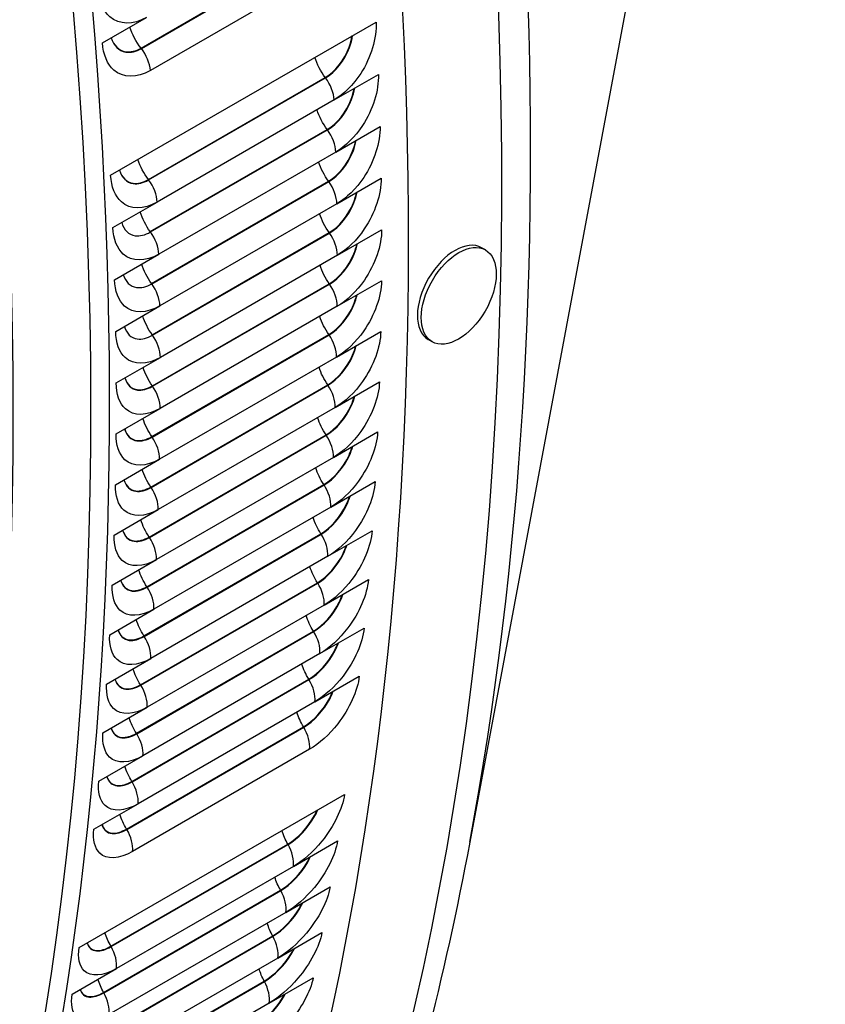
# Model space of a CAD drawing. Units: inches. Extents: x -11 to 98, y -8 to 46.
# Drawn here: x 69 to 71, y 29 to 31 of the extents above; entities that cross this region are included whole.
import ezdxf

# ---------------------------------------------------------------- set-up
doc = ezdxf.new("R2010")
doc.units = ezdxf.units.IN
doc.header["$MEASUREMENT"] = 0
doc.layers.add('PV', color=250, linetype='Continuous')

msp = doc.modelspace()

# ---------------------------------------------------------------- linework, layer by layer
at = {"layer": 'PV'}
for p, q in [((70.5388, 32.379), (70.0052, 29.5273)), ((69.2663, 31.3128), (69.6641, 31.5424)), ((69.267, 31.312), (69.6647, 31.5416)), ((69.685, 31.492), (69.2873, 31.2623)), ((69.1794, 31.3244), (69.2788, 31.3818)), ((69.198, 31.0269), (69.7946, 31.3714)), ((69.2828, 31.0171), (69.6805, 31.2468)), ((69.2834, 31.0163), (69.6811, 31.246)), ((69.7003, 31.1962), (69.7997, 31.2536)), ((69.7003, 31.1962), (69.3026, 30.9665)), ((69.287, 30.9001), (69.6848, 31.1297)), ((69.2876, 30.8993), (69.6854, 31.1289)), ((69.7041, 31.0791), (69.8035, 31.1365)), ((69.7041, 31.0791), (69.3063, 30.8494)), ((69.7065, 30.9627), (69.806, 31.0201)), ((69.2899, 30.7837), (69.6877, 31.0134)), ((69.2905, 30.7829), (69.6883, 31.0125)), ((69.2031, 30.9091), (69.3026, 30.9665)), ((69.7065, 30.9627), (69.3088, 30.7331)), ((69.7076, 30.8471), (69.8071, 30.9045)), ((69.2915, 30.6681), (69.6892, 30.8978)), ((69.2921, 30.6673), (69.6898, 30.8969)), ((70.0404, 30.8589), (70.0319, 30.8638)), ((69.2069, 30.792), (69.3063, 30.8494)), ((69.7076, 30.8471), (69.3099, 30.6174)), ((69.2917, 30.5533), (69.6895, 30.7829)), ((69.2923, 30.5524), (69.6901, 30.7821)), ((69.7074, 30.7322), (69.8068, 30.7896)), ((69.2093, 30.6757), (69.3088, 30.7331)), ((69.7074, 30.7322), (69.3096, 30.5026)), ((69.2906, 30.4392), (69.6884, 30.6688)), ((69.2912, 30.4383), (69.6889, 30.668)), ((69.7058, 30.6181), (69.8052, 30.6755)), ((69.9205, 30.6527), (69.912, 30.6576)), ((69.2104, 30.56), (69.3099, 30.6174)), ((69.7058, 30.6181), (69.3081, 30.3885)), ((69.2882, 30.3259), (69.6859, 30.5556)), ((69.2888, 30.3251), (69.6865, 30.5547)), ((69.7029, 30.5049), (69.8023, 30.5623)), ((69.2102, 30.4452), (69.3096, 30.5026)), ((69.7029, 30.5049), (69.3051, 30.2752)), ((69.2844, 30.2135), (69.6821, 30.4431)), ((69.285, 30.2126), (69.6827, 30.4422)), ((69.6986, 30.3924), (69.7981, 30.4498)), ((69.2086, 30.3311), (69.3081, 30.3885)), ((69.6986, 30.3924), (69.3009, 30.1628)), ((69.2793, 30.1018), (69.677, 30.3315)), ((69.2799, 30.101), (69.6776, 30.3306)), ((69.6931, 30.2808), (69.7925, 30.3382)), ((69.2057, 30.2178), (69.3051, 30.2752)), ((69.6931, 30.2808), (69.2953, 30.0512)), ((69.2728, 29.9911), (69.6706, 30.2207)), ((69.2734, 29.9902), (69.6712, 30.2198)), ((69.6861, 30.1701), (69.7856, 30.2275)), ((69.2015, 30.1054), (69.3009, 30.1628)), ((69.6861, 30.1701), (69.2884, 29.9405)), ((69.2651, 29.8812), (69.6628, 30.1108)), ((69.2656, 29.8803), (69.6634, 30.1099)), ((69.6779, 30.0603), (69.7773, 30.1177)), ((69.1959, 29.9938), (69.2953, 30.0512)), ((69.6779, 30.0603), (69.2801, 29.8306)), ((69.256, 29.7722), (69.6537, 30.0018)), ((69.2565, 29.7713), (69.6543, 30.001)), ((69.6683, 29.9513), (69.7677, 30.0087)), ((69.1889, 29.883), (69.2884, 29.9405)), ((69.6683, 29.9513), (69.2705, 29.7217)), ((69.2455, 29.6641), (69.6433, 29.8938)), ((69.2461, 29.6633), (69.6438, 29.8929)), ((69.6573, 29.8433), (69.7568, 29.9007)), ((69.6573, 29.8433), (69.2596, 29.6137)), ((69.1807, 29.7732), (69.2801, 29.8306)), ((69.2338, 29.557), (69.6315, 29.7867)), ((69.2343, 29.5561), (69.6321, 29.7858)), ((69.6451, 29.7363), (69.2473, 29.5066)), ((69.1711, 29.6643), (69.2705, 29.7217)), ((69.127, 29.2905), (69.7237, 29.6349)), ((69.1602, 29.5563), (69.2596, 29.6137)), ((69.1986, 29.2934), (69.5963, 29.5231)), ((69.1991, 29.2925), (69.5968, 29.5222)), ((69.6087, 29.4729), (69.7081, 29.5303)), ((69.6087, 29.4729), (69.2109, 29.2433)), ((69.5918, 29.3693), (69.6912, 29.4267)), ((69.1822, 29.1898), (69.5799, 29.4194)), ((69.1827, 29.1888), (69.5805, 29.4185)), ((69.5918, 29.3693), (69.194, 29.1397)), ((69.1645, 29.0871), (69.5622, 29.3167)), ((69.165, 29.0862), (69.5627, 29.3158)), ((69.5736, 29.2668), (69.673, 29.3242)), ((69.5736, 29.2668), (69.1758, 29.0371)), ((69.1115, 29.1859), (69.2109, 29.2433)), ((69.554, 29.1653), (69.6535, 29.2227)), ((69.1455, 28.9855), (69.5432, 29.2151)), ((69.146, 28.9846), (69.5437, 29.2142)), ((69.554, 29.1653), (69.1563, 28.9356))]:
    msp.add_line(p, q, dxfattribs=at)
for centre, major_axis, ratio, start_param, end_param in [((62.6528, 35.2916), (-5.25, 9.0933), 0.57735, 3.141593, 6.268268), ((62.4429, 35.1704), (-5.25, 9.0933), 0.57735, 3.076028, 6.348667), ((62.7514, 35.3485), (-5.2258, 9.0513), 0.57735, 3.734412, 5.690366), ((61.7867, 34.7915), (5.2388, -9.0738), 0.57735, 0, 2.352595), ((61.7568, 34.7742), (5.23, -9.0587), 0.57735, 5.799549, 8.63578), ((61.6692, 34.7237), (5.1684, -8.952), 0.57735, 5.815843, 8.63578), ((69.9719, 30.7607), (-0.0599, -0.1031), 0.575268, 3.141593, 6.283185)]:
    msp.add_ellipse(centre, major_axis=major_axis, ratio=ratio, start_param=start_param, end_param=end_param, dxfattribs=at)
msp.add_ellipse((69.9804, 30.7558), major_axis=(-0.0599, -0.1031), ratio=0.575268, dxfattribs=at)
for points, knots in [([(69.2788, 31.3818), (69.2485, 31.3643), (69.2172, 31.3648), (69.1964, 31.383), (69.1814, 31.3962), (69.1719, 31.4181), (69.1696, 31.4445)], [-3.141593, -3.141593, -3.141593, -3.141593, -2.227479, -2.227479, -2.227479, -1.570796, -1.570796, -1.570796, -1.570796]), ([(69.7946, 31.3714), (69.7964, 31.3354), (69.7832, 31.2914), (69.7601, 31.2557), (69.7434, 31.23), (69.7221, 31.2088), (69.7003, 31.1962)], [-3.141593, -3.141593, -3.141593, -3.141593, -2.227479, -2.227479, -2.227479, -1.570796, -1.570796, -1.570796, -1.570796]), ([(69.2873, 31.2623), (69.257, 31.2448), (69.2259, 31.2452), (69.2054, 31.2633), (69.1906, 31.2764), (69.1814, 31.2982), (69.1794, 31.3244)], [-3.141593, -3.141593, -3.141593, -3.141593, -2.227479, -2.227479, -2.227479, -1.570796, -1.570796, -1.570796, -1.570796]), ([(69.1993, 31.336), (69.2048, 31.3183), (69.2166, 31.3063), (69.2319, 31.3039), (69.2427, 31.3022), (69.255, 31.305), (69.267, 31.312)], [1.797509, 1.797509, 1.797509, 1.797509, 2.587499, 2.587499, 2.587499, 3.141593, 3.141593, 3.141593, 3.141593]), ([(69.1993, 31.336), (69.2049, 31.3187), (69.2165, 31.307), (69.2316, 31.3047), (69.2423, 31.3031), (69.2544, 31.3059), (69.2663, 31.3128)], [1.807048, 1.807048, 1.807048, 1.807048, 2.589216, 2.589216, 2.589216, 3.141593, 3.141593, 3.141593, 3.141593]), ([(69.6805, 31.2468), (69.7025, 31.2595), (69.7234, 31.2861), (69.734, 31.3149), (69.737, 31.3233), (69.7393, 31.3319), (69.7405, 31.3402)], [1.570796, 1.570796, 1.570796, 1.570796, 2.589216, 2.589216, 2.589216, 2.888336, 2.888336, 2.888336, 2.888336]), ([(69.6811, 31.246), (69.7032, 31.2587), (69.7243, 31.2855), (69.7349, 31.3143), (69.7381, 31.3232), (69.7404, 31.3322), (69.7417, 31.3408)], [1.570796, 1.570796, 1.570796, 1.570796, 2.587499, 2.587499, 2.587499, 2.898589, 2.898589, 2.898589, 2.898589]), ([(69.7997, 31.2536), (69.8011, 31.2178), (69.7875, 31.174), (69.7641, 31.1384), (69.7473, 31.1129), (69.7258, 31.0917), (69.7041, 31.0791)], [-3.141593, -3.141593, -3.141593, -3.141593, -2.227479, -2.227479, -2.227479, -1.570796, -1.570796, -1.570796, -1.570796]), ([(69.6848, 31.1297), (69.7067, 31.1424), (69.7278, 31.169), (69.7386, 31.1976), (69.7417, 31.2058), (69.744, 31.2141), (69.7453, 31.2222)], [1.570796, 1.570796, 1.570796, 1.570796, 2.589216, 2.589216, 2.589216, 2.881223, 2.881223, 2.881223, 2.881223]), ([(69.6854, 31.1289), (69.7074, 31.1416), (69.7287, 31.1683), (69.7395, 31.1971), (69.7428, 31.2057), (69.7451, 31.2144), (69.7465, 31.2229)], [1.570796, 1.570796, 1.570796, 1.570796, 2.587499, 2.587499, 2.587499, 2.891778, 2.891778, 2.891778, 2.891778]), ([(69.8035, 31.1365), (69.8045, 31.1009), (69.7904, 31.0574), (69.7668, 31.0219), (69.7499, 30.9964), (69.7283, 30.9753), (69.7065, 30.9627)], [-3.141593, -3.141593, -3.141593, -3.141593, -2.227479, -2.227479, -2.227479, -1.570796, -1.570796, -1.570796, -1.570796]), ([(69.6877, 31.0134), (69.7096, 31.026), (69.7309, 31.0525), (69.7419, 31.081), (69.745, 31.089), (69.7473, 31.097), (69.7488, 31.1049)], [1.570796, 1.570796, 1.570796, 1.570796, 2.589216, 2.589216, 2.589216, 2.873919, 2.873919, 2.873919, 2.873919]), ([(69.6883, 31.0125), (69.7103, 31.0253), (69.7317, 31.0519), (69.7428, 31.0805), (69.7461, 31.0888), (69.7485, 31.0973), (69.7499, 31.1056)], [1.570796, 1.570796, 1.570796, 1.570796, 2.587499, 2.587499, 2.587499, 2.884783, 2.884783, 2.884783, 2.884783]), ([(69.2177, 31.0384), (69.2228, 31.0216), (69.234, 31.0102), (69.2487, 31.0081), (69.2592, 31.0065), (69.2714, 31.0094), (69.2834, 31.0163)], [1.8138, 1.8138, 1.8138, 1.8138, 2.587499, 2.587499, 2.587499, 3.141593, 3.141593, 3.141593, 3.141593]), ([(69.2177, 31.0384), (69.2229, 31.022), (69.2339, 31.011), (69.2484, 31.0089), (69.2588, 31.0074), (69.2709, 31.0103), (69.2828, 31.0171)], [1.824053, 1.824053, 1.824053, 1.824053, 2.589216, 2.589216, 2.589216, 3.141593, 3.141593, 3.141593, 3.141593]), ([(69.3026, 30.9665), (69.2723, 30.9491), (69.2417, 30.9492), (69.222, 30.9669), (69.2078, 30.9796), (69.1993, 31.0011), (69.198, 31.0269)], [-3.141593, -3.141593, -3.141593, -3.141593, -2.227479, -2.227479, -2.227479, -1.570796, -1.570796, -1.570796, -1.570796]), ([(69.806, 31.0201), (69.8065, 30.9848), (69.7921, 30.9414), (69.7682, 30.9061), (69.7511, 30.8807), (69.7294, 30.8596), (69.7076, 30.8471)], [-3.141593, -3.141593, -3.141593, -3.141593, -2.227479, -2.227479, -2.227479, -1.570796, -1.570796, -1.570796, -1.570796]), ([(69.6892, 30.8978), (69.7112, 30.9104), (69.7326, 30.9368), (69.7439, 30.9652), (69.747, 30.9729), (69.7493, 30.9807), (69.7508, 30.9883)], [1.570796, 1.570796, 1.570796, 1.570796, 2.589216, 2.589216, 2.589216, 2.866411, 2.866411, 2.866411, 2.866411]), ([(69.6898, 30.8969), (69.7119, 30.9096), (69.7335, 30.9362), (69.7448, 30.9646), (69.7481, 30.9728), (69.7505, 30.981), (69.752, 30.989)], [1.570796, 1.570796, 1.570796, 1.570796, 2.587499, 2.587499, 2.587499, 2.877596, 2.877596, 2.877596, 2.877596]), ([(69.3063, 30.8494), (69.276, 30.832), (69.2456, 30.8319), (69.2263, 30.8495), (69.2123, 30.8621), (69.2041, 30.8834), (69.2031, 30.9091)], [-3.141593, -3.141593, -3.141593, -3.141593, -2.227479, -2.227479, -2.227479, -1.570796, -1.570796, -1.570796, -1.570796]), ([(69.2228, 30.9205), (69.2277, 30.9041), (69.2386, 30.893), (69.253, 30.8909), (69.2635, 30.8894), (69.2756, 30.8923), (69.2876, 30.8993)], [1.820611, 1.820611, 1.820611, 1.820611, 2.587499, 2.587499, 2.587499, 3.141593, 3.141593, 3.141593, 3.141593]), ([(69.8071, 30.9045), (69.8072, 30.8694), (69.7924, 30.8263), (69.7683, 30.7911), (69.7509, 30.7658), (69.7292, 30.7448), (69.7074, 30.7322)], [-3.141593, -3.141593, -3.141593, -3.141593, -2.227479, -2.227479, -2.227479, -1.570796, -1.570796, -1.570796, -1.570796]), ([(69.6895, 30.7829), (69.7114, 30.7956), (69.733, 30.8219), (69.7445, 30.8501), (69.7476, 30.8575), (69.75, 30.8651), (69.7516, 30.8724)], [1.570796, 1.570796, 1.570796, 1.570796, 2.589216, 2.589216, 2.589216, 2.858688, 2.858688, 2.858688, 2.858688]), ([(69.6901, 30.7821), (69.7121, 30.7948), (69.7339, 30.8212), (69.7455, 30.8495), (69.7487, 30.8574), (69.7512, 30.8654), (69.7528, 30.8732)], [1.570796, 1.570796, 1.570796, 1.570796, 2.587499, 2.587499, 2.587499, 2.870203, 2.870203, 2.870203, 2.870203]), ([(69.2264, 30.8034), (69.2312, 30.7873), (69.2418, 30.7765), (69.2561, 30.7745), (69.2664, 30.773), (69.2785, 30.776), (69.2905, 30.7829)], [1.827606, 1.827606, 1.827606, 1.827606, 2.587499, 2.587499, 2.587499, 3.141593, 3.141593, 3.141593, 3.141593]), ([(69.3088, 30.7331), (69.2785, 30.7156), (69.2483, 30.7155), (69.2292, 30.7328), (69.2155, 30.7453), (69.2076, 30.7665), (69.2069, 30.792)], [-3.141593, -3.141593, -3.141593, -3.141593, -2.227479, -2.227479, -2.227479, -1.570796, -1.570796, -1.570796, -1.570796]), ([(69.8068, 30.7896), (69.8065, 30.7547), (69.7913, 30.7119), (69.767, 30.6768), (69.7495, 30.6517), (69.7276, 30.6307), (69.7058, 30.6181)], [-3.141593, -3.141593, -3.141593, -3.141593, -2.227479, -2.227479, -2.227479, -1.570796, -1.570796, -1.570796, -1.570796]), ([(69.6884, 30.6688), (69.7103, 30.6815), (69.7321, 30.7077), (69.7439, 30.7358), (69.7469, 30.743), (69.7493, 30.7502), (69.7509, 30.7574)], [1.570796, 1.570796, 1.570796, 1.570796, 2.589216, 2.589216, 2.589216, 2.850736, 2.850736, 2.850736, 2.850736]), ([(69.6889, 30.668), (69.711, 30.6807), (69.7329, 30.707), (69.7448, 30.7352), (69.748, 30.7428), (69.7505, 30.7505), (69.7522, 30.7581)], [1.570796, 1.570796, 1.570796, 1.570796, 2.587499, 2.587499, 2.587499, 2.862593, 2.862593, 2.862593, 2.862593]), ([(69.2288, 30.6869), (69.2334, 30.6712), (69.2438, 30.6607), (69.2578, 30.6588), (69.268, 30.6574), (69.2801, 30.6603), (69.2921, 30.6673)], [1.834793, 1.834793, 1.834793, 1.834793, 2.587499, 2.587499, 2.587499, 3.141593, 3.141593, 3.141593, 3.141593]), ([(69.3099, 30.6174), (69.2796, 30.5999), (69.2496, 30.5997), (69.2308, 30.6169), (69.2174, 30.6293), (69.2097, 30.6503), (69.2093, 30.6757)], [-3.141593, -3.141593, -3.141593, -3.141593, -2.227479, -2.227479, -2.227479, -1.570796, -1.570796, -1.570796, -1.570796]), ([(69.8052, 30.6755), (69.8046, 30.6409), (69.7889, 30.5983), (69.7643, 30.5634), (69.7466, 30.5383), (69.7247, 30.5174), (69.7029, 30.5049)], [-3.141593, -3.141593, -3.141593, -3.141593, -2.227479, -2.227479, -2.227479, -1.570796, -1.570796, -1.570796, -1.570796]), ([(69.6859, 30.5556), (69.7079, 30.5682), (69.7298, 30.5943), (69.7418, 30.6222), (69.7448, 30.6292), (69.7472, 30.6362), (69.7489, 30.643)], [1.570796, 1.570796, 1.570796, 1.570796, 2.589216, 2.589216, 2.589216, 2.842543, 2.842543, 2.842543, 2.842543]), ([(69.6865, 30.5547), (69.7086, 30.5674), (69.7306, 30.5936), (69.7427, 30.6217), (69.7459, 30.629), (69.7484, 30.6365), (69.7502, 30.6438)], [1.570796, 1.570796, 1.570796, 1.570796, 2.587499, 2.587499, 2.587499, 2.854753, 2.854753, 2.854753, 2.854753]), ([(69.3096, 30.5026), (69.2793, 30.4851), (69.2495, 30.4847), (69.2311, 30.5017), (69.2179, 30.514), (69.2105, 30.5348), (69.2104, 30.56)], [-3.141593, -3.141593, -3.141593, -3.141593, -2.227479, -2.227479, -2.227479, -1.570796, -1.570796, -1.570796, -1.570796]), ([(69.2298, 30.5713), (69.2343, 30.5559), (69.2444, 30.5457), (69.2581, 30.5439), (69.2683, 30.5425), (69.2803, 30.5455), (69.2923, 30.5524)], [1.842186, 1.842186, 1.842186, 1.842186, 2.587499, 2.587499, 2.587499, 3.141593, 3.141593, 3.141593, 3.141593]), ([(69.2298, 30.5713), (69.2344, 30.5564), (69.2444, 30.5465), (69.2578, 30.5448), (69.2679, 30.5434), (69.2798, 30.5464), (69.2917, 30.5533)], [1.853701, 1.853701, 1.853701, 1.853701, 2.589216, 2.589216, 2.589216, 3.141593, 3.141593, 3.141593, 3.141593]), ([(69.8023, 30.5623), (69.8012, 30.5279), (69.7852, 30.4855), (69.7603, 30.4508), (69.7425, 30.4258), (69.7204, 30.405), (69.6986, 30.3924)], [-3.141593, -3.141593, -3.141593, -3.141593, -2.227479, -2.227479, -2.227479, -1.570796, -1.570796, -1.570796, -1.570796]), ([(69.6821, 30.4431), (69.7041, 30.4558), (69.7262, 30.4818), (69.7385, 30.5095), (69.7414, 30.5162), (69.7438, 30.5229), (69.7456, 30.5295)], [1.570796, 1.570796, 1.570796, 1.570796, 2.589216, 2.589216, 2.589216, 2.834092, 2.834092, 2.834092, 2.834092]), ([(69.6827, 30.4422), (69.7048, 30.455), (69.727, 30.4811), (69.7394, 30.5089), (69.7425, 30.5161), (69.745, 30.5232), (69.7469, 30.5303)], [1.570796, 1.570796, 1.570796, 1.570796, 2.587499, 2.587499, 2.587499, 2.846669, 2.846669, 2.846669, 2.846669]), ([(69.3081, 30.3885), (69.2778, 30.371), (69.2482, 30.3705), (69.2301, 30.3874), (69.2171, 30.3995), (69.21, 30.4201), (69.2102, 30.4452)], [-3.141593, -3.141593, -3.141593, -3.141593, -2.227479, -2.227479, -2.227479, -1.570796, -1.570796, -1.570796, -1.570796]), ([(69.2294, 30.4563), (69.2338, 30.4414), (69.2437, 30.4315), (69.2571, 30.4297), (69.2672, 30.4284), (69.2792, 30.4314), (69.2912, 30.4383)], [1.849796, 1.849796, 1.849796, 1.849796, 2.587499, 2.587499, 2.587499, 3.141593, 3.141593, 3.141593, 3.141593]), ([(69.2295, 30.4564), (69.2339, 30.4419), (69.2437, 30.4323), (69.2569, 30.4306), (69.2669, 30.4293), (69.2787, 30.4323), (69.2906, 30.4392)], [1.861653, 1.861653, 1.861653, 1.861653, 2.589216, 2.589216, 2.589216, 3.141593, 3.141593, 3.141593, 3.141593]), ([(69.7981, 30.4498), (69.7966, 30.4157), (69.7801, 30.3736), (69.755, 30.339), (69.737, 30.3142), (69.7148, 30.2934), (69.6931, 30.2808)], [-3.141593, -3.141593, -3.141593, -3.141593, -2.227479, -2.227479, -2.227479, -1.570796, -1.570796, -1.570796, -1.570796]), ([(69.677, 30.3315), (69.699, 30.3441), (69.7213, 30.37), (69.7338, 30.3976), (69.7367, 30.404), (69.7391, 30.4105), (69.7409, 30.4168)], [1.570796, 1.570796, 1.570796, 1.570796, 2.589216, 2.589216, 2.589216, 2.825367, 2.825367, 2.825367, 2.825367]), ([(69.6776, 30.3306), (69.6997, 30.3433), (69.7221, 30.3693), (69.7347, 30.3971), (69.7378, 30.4039), (69.7403, 30.4108), (69.7422, 30.4176)], [1.570796, 1.570796, 1.570796, 1.570796, 2.587499, 2.587499, 2.587499, 2.838325, 2.838325, 2.838325, 2.838325]), ([(69.3051, 30.2752), (69.2748, 30.2577), (69.2454, 30.2571), (69.2277, 30.2738), (69.2149, 30.2857), (69.2081, 30.3062), (69.2086, 30.3311)], [-3.141593, -3.141593, -3.141593, -3.141593, -2.227479, -2.227479, -2.227479, -1.570796, -1.570796, -1.570796, -1.570796]), ([(69.2278, 30.3422), (69.232, 30.3276), (69.2416, 30.318), (69.2548, 30.3163), (69.2649, 30.3151), (69.2767, 30.3181), (69.2888, 30.3251)], [1.857636, 1.857636, 1.857636, 1.857636, 2.587499, 2.587499, 2.587499, 3.141593, 3.141593, 3.141593, 3.141593]), ([(69.2278, 30.3422), (69.2321, 30.3281), (69.2416, 30.3189), (69.2546, 30.3172), (69.2645, 30.316), (69.2763, 30.319), (69.2882, 30.3259)], [1.869846, 1.869846, 1.869846, 1.869846, 2.589216, 2.589216, 2.589216, 3.141593, 3.141593, 3.141593, 3.141593]), ([(69.7925, 30.3382), (69.7906, 30.3044), (69.7737, 30.2625), (69.7484, 30.2281), (69.7302, 30.2034), (69.7079, 30.1827), (69.6861, 30.1701)], [-3.141593, -3.141593, -3.141593, -3.141593, -2.227479, -2.227479, -2.227479, -1.570796, -1.570796, -1.570796, -1.570796]), ([(69.6706, 30.2207), (69.6925, 30.2334), (69.715, 30.2592), (69.7277, 30.2866), (69.7306, 30.2927), (69.733, 30.2989), (69.7348, 30.3049)], [1.570796, 1.570796, 1.570796, 1.570796, 2.589216, 2.589216, 2.589216, 2.816351, 2.816351, 2.816351, 2.816351]), ([(69.6712, 30.2198), (69.6932, 30.2326), (69.7158, 30.2585), (69.7286, 30.286), (69.7317, 30.2926), (69.7342, 30.2992), (69.7362, 30.3057)], [1.570796, 1.570796, 1.570796, 1.570796, 2.587499, 2.587499, 2.587499, 2.829705, 2.829705, 2.829705, 2.829705]), ([(69.3009, 30.1628), (69.2706, 30.1453), (69.2414, 30.1446), (69.224, 30.161), (69.2114, 30.1728), (69.2049, 30.1931), (69.2057, 30.2178)], [-3.141593, -3.141593, -3.141593, -3.141593, -2.227479, -2.227479, -2.227479, -1.570796, -1.570796, -1.570796, -1.570796]), ([(69.2248, 30.2289), (69.2288, 30.2147), (69.2382, 30.2054), (69.2512, 30.2038), (69.2611, 30.2026), (69.273, 30.2056), (69.285, 30.2126)], [1.86572, 1.86572, 1.86572, 1.86572, 2.587499, 2.587499, 2.587499, 3.141593, 3.141593, 3.141593, 3.141593]), ([(69.2248, 30.2289), (69.229, 30.2152), (69.2382, 30.2062), (69.2509, 30.2047), (69.2608, 30.2035), (69.2725, 30.2066), (69.2844, 30.2135)], [1.878297, 1.878297, 1.878297, 1.878297, 2.589216, 2.589216, 2.589216, 3.141593, 3.141593, 3.141593, 3.141593]), ([(69.7856, 30.2275), (69.7833, 30.1939), (69.766, 30.1523), (69.7404, 30.1181), (69.722, 30.0935), (69.6996, 30.0728), (69.6779, 30.0603)], [-3.141593, -3.141593, -3.141593, -3.141593, -2.227479, -2.227479, -2.227479, -1.570796, -1.570796, -1.570796, -1.570796]), ([(69.6628, 30.1108), (69.6848, 30.1235), (69.7074, 30.1492), (69.7204, 30.1764), (69.7232, 30.1823), (69.7255, 30.1881), (69.7274, 30.1939)], [1.570796, 1.570796, 1.570796, 1.570796, 2.589216, 2.589216, 2.589216, 2.807025, 2.807025, 2.807025, 2.807025]), ([(69.6634, 30.1099), (69.6854, 30.1227), (69.7081, 30.1485), (69.7213, 30.1759), (69.7243, 30.1821), (69.7268, 30.1885), (69.7288, 30.1947)], [1.570796, 1.570796, 1.570796, 1.570796, 2.587499, 2.587499, 2.587499, 2.82079, 2.82079, 2.82079, 2.82079]), ([(69.2204, 30.1164), (69.2243, 30.1026), (69.2335, 30.0936), (69.2462, 30.0921), (69.256, 30.0909), (69.2678, 30.094), (69.2799, 30.101)], [1.874064, 1.874064, 1.874064, 1.874064, 2.587499, 2.587499, 2.587499, 3.141593, 3.141593, 3.141593, 3.141593]), ([(69.2204, 30.1164), (69.2245, 30.1031), (69.2335, 30.0945), (69.2459, 30.093), (69.2557, 30.0919), (69.2674, 30.095), (69.2793, 30.1018)], [1.887022, 1.887022, 1.887022, 1.887022, 2.589216, 2.589216, 2.589216, 3.141593, 3.141593, 3.141593, 3.141593]), ([(69.7773, 30.1177), (69.7746, 30.0843), (69.7569, 30.043), (69.7311, 30.009), (69.7125, 29.9845), (69.69, 29.9639), (69.6683, 29.9513)], [-3.141593, -3.141593, -3.141593, -3.141593, -2.227479, -2.227479, -2.227479, -1.570796, -1.570796, -1.570796, -1.570796]), ([(69.2953, 30.0512), (69.265, 30.0337), (69.236, 30.0328), (69.2189, 30.0491), (69.2066, 30.0607), (69.2004, 30.0808), (69.2015, 30.1054)], [-3.141593, -3.141593, -3.141593, -3.141593, -2.227479, -2.227479, -2.227479, -1.570796, -1.570796, -1.570796, -1.570796]), ([(69.6543, 30.001), (69.6763, 30.0137), (69.6992, 30.0394), (69.7126, 30.0666), (69.7155, 30.0726), (69.718, 30.0786), (69.72, 30.0846)], [1.570796, 1.570796, 1.570796, 1.570796, 2.587499, 2.587499, 2.587499, 2.811562, 2.811562, 2.811562, 2.811562]), ([(69.6537, 30.0018), (69.6757, 30.0145), (69.6984, 30.0401), (69.7117, 30.0672), (69.7144, 30.0727), (69.7167, 30.0783), (69.7186, 30.0838)], [1.570796, 1.570796, 1.570796, 1.570796, 2.589216, 2.589216, 2.589216, 2.797367, 2.797367, 2.797367, 2.797367]), ([(69.2147, 30.0047), (69.2185, 29.9913), (69.2274, 29.9827), (69.2399, 29.9812), (69.2496, 29.9801), (69.2614, 29.9833), (69.2734, 29.9902)], [1.882684, 1.882684, 1.882684, 1.882684, 2.587499, 2.587499, 2.587499, 3.141593, 3.141593, 3.141593, 3.141593]), ([(69.2147, 30.0047), (69.2187, 29.9918), (69.2275, 29.9835), (69.2396, 29.9822), (69.2493, 29.9811), (69.2609, 29.9842), (69.2728, 29.9911)], [1.896038, 1.896038, 1.896038, 1.896038, 2.589216, 2.589216, 2.589216, 3.141593, 3.141593, 3.141593, 3.141593]), ([(69.7677, 30.0087), (69.7646, 29.9757), (69.7465, 29.9347), (69.7204, 29.9008), (69.7017, 29.8764), (69.6791, 29.8559), (69.6573, 29.8433)], [-3.141593, -3.141593, -3.141593, -3.141593, -2.227479, -2.227479, -2.227479, -1.570796, -1.570796, -1.570796, -1.570796]), ([(69.2884, 29.9405), (69.2581, 29.923), (69.2293, 29.922), (69.2125, 29.938), (69.2004, 29.9495), (69.1945, 29.9694), (69.1959, 29.9938)], [-3.141593, -3.141593, -3.141593, -3.141593, -2.227479, -2.227479, -2.227479, -1.570796, -1.570796, -1.570796, -1.570796]), ([(69.6433, 29.8938), (69.6652, 29.9065), (69.6881, 29.9319), (69.7017, 29.9588), (69.7043, 29.9641), (69.7066, 29.9693), (69.7085, 29.9745)], [1.570796, 1.570796, 1.570796, 1.570796, 2.589216, 2.589216, 2.589216, 2.787355, 2.787355, 2.787355, 2.787355]), ([(69.6438, 29.8929), (69.6659, 29.9056), (69.6889, 29.9312), (69.7025, 29.9582), (69.7054, 29.9639), (69.7079, 29.9697), (69.7099, 29.9754)], [1.570796, 1.570796, 1.570796, 1.570796, 2.587499, 2.587499, 2.587499, 2.801998, 2.801998, 2.801998, 2.801998]), ([(69.2077, 29.8939), (69.2114, 29.881), (69.22, 29.8726), (69.2322, 29.8713), (69.2419, 29.8702), (69.2536, 29.8734), (69.2656, 29.8803)], [1.891599, 1.891599, 1.891599, 1.891599, 2.587499, 2.587499, 2.587499, 3.141593, 3.141593, 3.141593, 3.141593]), ([(69.2077, 29.8939), (69.2115, 29.8815), (69.2201, 29.8735), (69.232, 29.8722), (69.2416, 29.8712), (69.2532, 29.8743), (69.2651, 29.8812)], [1.905364, 1.905364, 1.905364, 1.905364, 2.589216, 2.589216, 2.589216, 3.141593, 3.141593, 3.141593, 3.141593]), ([(69.7568, 29.9007), (69.7533, 29.868), (69.7348, 29.8272), (69.7085, 29.7935), (69.6895, 29.7693), (69.6669, 29.7488), (69.6451, 29.7363)], [-3.141593, -3.141593, -3.141593, -3.141593, -2.227479, -2.227479, -2.227479, -1.570796, -1.570796, -1.570796, -1.570796]), ([(69.2801, 29.8306), (69.2498, 29.8131), (69.2212, 29.812), (69.2047, 29.8278), (69.1929, 29.8392), (69.1873, 29.8589), (69.1889, 29.883)], [-3.141593, -3.141593, -3.141593, -3.141593, -2.227479, -2.227479, -2.227479, -1.570796, -1.570796, -1.570796, -1.570796]), ([(69.6315, 29.7867), (69.6535, 29.7993), (69.6765, 29.8247), (69.6903, 29.8514), (69.6928, 29.8563), (69.6951, 29.8613), (69.697, 29.8662)], [1.570796, 1.570796, 1.570796, 1.570796, 2.589216, 2.589216, 2.589216, 2.776964, 2.776964, 2.776964, 2.776964]), ([(69.6321, 29.7858), (69.6541, 29.7985), (69.6773, 29.824), (69.6912, 29.8508), (69.694, 29.8562), (69.6964, 29.8617), (69.6984, 29.867)], [1.570796, 1.570796, 1.570796, 1.570796, 2.587499, 2.587499, 2.587499, 2.792074, 2.792074, 2.792074, 2.792074]), ([(69.1993, 29.784), (69.2029, 29.7715), (69.2113, 29.7634), (69.2232, 29.7622), (69.2328, 29.7612), (69.2445, 29.7644), (69.2565, 29.7713)], [1.900827, 1.900827, 1.900827, 1.900827, 2.587499, 2.587499, 2.587499, 3.141593, 3.141593, 3.141593, 3.141593]), ([(69.1993, 29.784), (69.2031, 29.772), (69.2114, 29.7643), (69.223, 29.7631), (69.2325, 29.7622), (69.2441, 29.7653), (69.256, 29.7722)], [1.915022, 1.915022, 1.915022, 1.915022, 2.589216, 2.589216, 2.589216, 3.141593, 3.141593, 3.141593, 3.141593]), ([(69.2705, 29.7217), (69.2402, 29.7042), (69.2118, 29.703), (69.1957, 29.7185), (69.1841, 29.7297), (69.1787, 29.7493), (69.1807, 29.7732)], [-3.141593, -3.141593, -3.141593, -3.141593, -2.227479, -2.227479, -2.227479, -1.570796, -1.570796, -1.570796, -1.570796]), ([(69.2596, 29.6137), (69.2293, 29.5962), (69.2011, 29.5948), (69.1853, 29.6102), (69.1739, 29.6212), (69.1688, 29.6405), (69.1711, 29.6643)], [-3.141593, -3.141593, -3.141593, -3.141593, -2.227479, -2.227479, -2.227479, -1.570796, -1.570796, -1.570796, -1.570796]), ([(69.1896, 29.6751), (69.1933, 29.6634), (69.2013, 29.6561), (69.2127, 29.655), (69.2221, 29.6541), (69.2336, 29.6573), (69.2455, 29.6641)], [1.925034, 1.925034, 1.925034, 1.925034, 2.589216, 2.589216, 2.589216, 3.141593, 3.141593, 3.141593, 3.141593]), ([(69.1896, 29.675), (69.1931, 29.6629), (69.2013, 29.6552), (69.2129, 29.654), (69.2224, 29.6531), (69.2341, 29.6563), (69.2461, 29.6633)], [1.910391, 1.910391, 1.910391, 1.910391, 2.587499, 2.587499, 2.587499, 3.141593, 3.141593, 3.141593, 3.141593]), ([(69.7237, 29.6349), (69.7191, 29.6029), (69.6997, 29.5629), (69.6727, 29.5296), (69.6533, 29.5057), (69.6304, 29.4855), (69.6087, 29.4729)], [-3.141593, -3.141593, -3.141593, -3.141593, -2.227479, -2.227479, -2.227479, -1.570796, -1.570796, -1.570796, -1.570796]), ([(69.5963, 29.5231), (69.6183, 29.5358), (69.6417, 29.5608), (69.6561, 29.5871), (69.6584, 29.5912), (69.6604, 29.5953), (69.6622, 29.5995)], [1.570796, 1.570796, 1.570796, 1.570796, 2.589216, 2.589216, 2.589216, 2.749138, 2.749138, 2.749138, 2.749138]), ([(69.5968, 29.5222), (69.6189, 29.5349), (69.6425, 29.5601), (69.657, 29.5865), (69.6595, 29.5911), (69.6618, 29.5957), (69.6638, 29.6003)], [1.570796, 1.570796, 1.570796, 1.570796, 2.587499, 2.587499, 2.587499, 2.765521, 2.765521, 2.765521, 2.765521]), ([(69.2473, 29.5066), (69.217, 29.4891), (69.189, 29.4876), (69.1735, 29.5027), (69.1624, 29.5136), (69.1576, 29.5327), (69.1602, 29.5563)], [-3.141593, -3.141593, -3.141593, -3.141593, -2.227479, -2.227479, -2.227479, -1.570796, -1.570796, -1.570796, -1.570796]), ([(69.1785, 29.567), (69.182, 29.5553), (69.1899, 29.5479), (69.2013, 29.5468), (69.2107, 29.5459), (69.2223, 29.5492), (69.2343, 29.5561)], [1.920315, 1.920315, 1.920315, 1.920315, 2.587499, 2.587499, 2.587499, 3.141593, 3.141593, 3.141593, 3.141593]), ([(69.1786, 29.567), (69.1821, 29.5558), (69.19, 29.5488), (69.2011, 29.5478), (69.2104, 29.5469), (69.2219, 29.5502), (69.2338, 29.557)], [1.935425, 1.935425, 1.935425, 1.935425, 2.589216, 2.589216, 2.589216, 3.141593, 3.141593, 3.141593, 3.141593]), ([(70.0052, 29.5273), (69.9485, 29.2243), (69.8743, 28.9341), (69.6917, 28.3837), (69.5831, 28.1234), (69.3325, 27.6367), (69.1905, 27.4102), (68.8743, 26.995), (68.7003, 26.8063), (68.3227, 26.4704), (68.1192, 26.3232), (67.9028, 26.1983)], [4.9049676, 4.9049676, 4.9049676, 4.9049676, 5.0235315, 5.0235315, 5.1420954, 5.1420954, 5.2606593, 5.2606593, 5.3792232, 5.3792232, 5.4977871, 5.4977871, 5.4977871, 5.4977871]), ([(69.7081, 29.5303), (69.7031, 29.4986), (69.6833, 29.4589), (69.6561, 29.4258), (69.6365, 29.4021), (69.6135, 29.3819), (69.5918, 29.3693)], [-3.141593, -3.141593, -3.141593, -3.141593, -2.227479, -2.227479, -2.227479, -1.570796, -1.570796, -1.570796, -1.570796]), ([(69.5799, 29.4194), (69.6019, 29.4321), (69.6255, 29.457), (69.6402, 29.4831), (69.6423, 29.4869), (69.6442, 29.4907), (69.646, 29.4944)], [1.570796, 1.570796, 1.570796, 1.570796, 2.589216, 2.589216, 2.589216, 2.737184, 2.737184, 2.737184, 2.737184]), ([(69.5805, 29.4185), (69.6025, 29.4312), (69.6263, 29.4563), (69.641, 29.4825), (69.6434, 29.4868), (69.6456, 29.4911), (69.6475, 29.4953)], [1.570796, 1.570796, 1.570796, 1.570796, 2.587499, 2.587499, 2.587499, 2.754121, 2.754121, 2.754121, 2.754121]), ([(69.6912, 29.4267), (69.6859, 29.3953), (69.6656, 29.3559), (69.6382, 29.3231), (69.6184, 29.2994), (69.5953, 29.2793), (69.5736, 29.2668)], [-3.141593, -3.141593, -3.141593, -3.141593, -2.227479, -2.227479, -2.227479, -1.570796, -1.570796, -1.570796, -1.570796]), ([(69.5622, 29.3167), (69.5842, 29.3294), (69.608, 29.3542), (69.6229, 29.3801), (69.6248, 29.3835), (69.6267, 29.387), (69.6283, 29.3904)], [1.570796, 1.570796, 1.570796, 1.570796, 2.589216, 2.589216, 2.589216, 2.724702, 2.724702, 2.724702, 2.724702]), ([(69.5627, 29.3158), (69.5848, 29.3285), (69.6087, 29.3535), (69.6237, 29.3795), (69.626, 29.3834), (69.6281, 29.3874), (69.6299, 29.3914)], [1.570796, 1.570796, 1.570796, 1.570796, 2.587499, 2.587499, 2.587499, 2.742224, 2.742224, 2.742224, 2.742224]), ([(69.673, 29.3242), (69.6672, 29.2931), (69.6466, 29.254), (69.6189, 29.2213), (69.599, 29.1979), (69.5758, 29.1778), (69.554, 29.1653)], [-3.141593, -3.141593, -3.141593, -3.141593, -2.227479, -2.227479, -2.227479, -1.570796, -1.570796, -1.570796, -1.570796]), ([(69.2109, 29.2433), (69.1806, 29.2258), (69.1531, 29.2239), (69.1384, 29.2384), (69.1278, 29.2489), (69.1238, 29.2675), (69.127, 29.2905)], [-3.141593, -3.141593, -3.141593, -3.141593, -2.227479, -2.227479, -2.227479, -1.570796, -1.570796, -1.570796, -1.570796]), ([(69.1451, 29.301), (69.1483, 29.2904), (69.1557, 29.2838), (69.1664, 29.283), (69.1756, 29.2822), (69.1871, 29.2856), (69.1991, 29.2925)], [1.946868, 1.946868, 1.946868, 1.946868, 2.587499, 2.587499, 2.587499, 3.141593, 3.141593, 3.141593, 3.141593]), ([(69.1452, 29.301), (69.1485, 29.291), (69.1558, 29.2847), (69.1662, 29.2839), (69.1753, 29.2832), (69.1867, 29.2866), (69.1986, 29.2934)], [1.963251, 1.963251, 1.963251, 1.963251, 2.589216, 2.589216, 2.589216, 3.141593, 3.141593, 3.141593, 3.141593]), ([(69.5437, 29.2142), (69.5658, 29.2269), (69.5898, 29.2517), (69.6051, 29.2775), (69.6072, 29.2811), (69.6092, 29.2848), (69.611, 29.2884)], [1.570796, 1.570796, 1.570796, 1.570796, 2.587499, 2.587499, 2.587499, 2.72979, 2.72979, 2.72979, 2.72979]), ([(69.5432, 29.2151), (69.5652, 29.2278), (69.5891, 29.2525), (69.6042, 29.2782), (69.6061, 29.2812), (69.6078, 29.2843), (69.6093, 29.2874)], [1.570796, 1.570796, 1.570796, 1.570796, 2.589216, 2.589216, 2.589216, 2.711649, 2.711649, 2.711649, 2.711649]), ([(69.6535, 29.2227), (69.6473, 29.1919), (69.6263, 29.1532), (69.5983, 29.1207), (69.5783, 29.0974), (69.555, 29.0774), (69.5332, 29.0648)], [-3.141593, -3.141593, -3.141593, -3.141593, -2.227479, -2.227479, -2.227479, -1.570796, -1.570796, -1.570796, -1.570796]), ([(69.194, 29.1397), (69.1637, 29.1222), (69.1364, 29.1201), (69.122, 29.1344), (69.1117, 29.1447), (69.1079, 29.1631), (69.1115, 29.1859)], [-3.141593, -3.141593, -3.141593, -3.141593, -2.227479, -2.227479, -2.227479, -1.570796, -1.570796, -1.570796, -1.570796]), ([(69.1294, 29.1963), (69.1326, 29.1862), (69.1398, 29.1799), (69.1501, 29.1792), (69.1593, 29.1785), (69.1707, 29.1819), (69.1827, 29.1888)], [1.958268, 1.958268, 1.958268, 1.958268, 2.587499, 2.587499, 2.587499, 3.141593, 3.141593, 3.141593, 3.141593]), ([(69.1295, 29.1964), (69.1328, 29.1868), (69.1398, 29.1809), (69.1499, 29.1802), (69.159, 29.1795), (69.1703, 29.1829), (69.1822, 29.1898)], [1.975205, 1.975205, 1.975205, 1.975205, 2.589216, 2.589216, 2.589216, 3.141593, 3.141593, 3.141593, 3.141593]), ([(69.5229, 29.1146), (69.5448, 29.1272), (69.5689, 29.1518), (69.5843, 29.1773), (69.586, 29.18), (69.5875, 29.1827), (69.5889, 29.1854)], [1.570796, 1.570796, 1.570796, 1.570796, 2.589216, 2.589216, 2.589216, 2.697977, 2.697977, 2.697977, 2.697977]), ([(69.5234, 29.1136), (69.5454, 29.1264), (69.5697, 29.151), (69.5852, 29.1766), (69.5871, 29.1799), (69.589, 29.1832), (69.5906, 29.1864)], [1.570796, 1.570796, 1.570796, 1.570796, 2.587499, 2.587499, 2.587499, 2.716774, 2.716774, 2.716774, 2.716774])]:
    msp.add_open_spline(points, degree=3, knots=knots, dxfattribs=at)
for points in [[(69.2663, 31.3128), (69.2554, 31.3268), (69.2465, 31.3434), (69.241, 31.36)], [(69.267, 31.312), (69.2668, 31.3123), (69.2666, 31.3125), (69.2663, 31.3128)], [(69.2873, 31.2623), (69.2862, 31.2783), (69.2784, 31.2974), (69.267, 31.312)], [(69.6805, 31.2468), (69.6703, 31.2604), (69.6621, 31.2762), (69.657, 31.2919)], [(69.6811, 31.246), (69.6809, 31.2462), (69.6807, 31.2465), (69.6805, 31.2468)], [(69.7003, 31.1962), (69.6997, 31.212), (69.6923, 31.2311), (69.6811, 31.246)], [(69.6848, 31.1297), (69.6748, 31.1431), (69.6669, 31.1586), (69.6619, 31.174)], [(69.6854, 31.1289), (69.6852, 31.1292), (69.685, 31.1294), (69.6848, 31.1297)], [(69.7041, 31.0791), (69.7037, 31.0948), (69.6965, 31.1139), (69.6854, 31.1289)], [(69.2828, 31.0171), (69.2726, 31.0307), (69.2644, 31.0465), (69.2592, 31.0622)], [(69.6877, 31.0134), (69.678, 31.0266), (69.6704, 31.0417), (69.6655, 31.0567)], [(69.2834, 31.0163), (69.2832, 31.0166), (69.283, 31.0169), (69.2828, 31.0171)], [(69.3026, 30.9665), (69.302, 30.9823), (69.2946, 31.0015), (69.2834, 31.0163)], [(69.6883, 31.0125), (69.6881, 31.0128), (69.6879, 31.0131), (69.6877, 31.0134)], [(69.7065, 30.9627), (69.7063, 30.9783), (69.6993, 30.9974), (69.6883, 31.0125)], [(69.287, 30.9001), (69.2771, 30.9135), (69.2692, 30.929), (69.2642, 30.9443)], [(69.6892, 30.8978), (69.6799, 30.9108), (69.6725, 30.9256), (69.6677, 30.9403)], [(69.2876, 30.8993), (69.2874, 30.8995), (69.2872, 30.8998), (69.287, 30.9001)], [(69.3063, 30.8494), (69.3059, 30.8651), (69.2987, 30.8843), (69.2876, 30.8993)], [(69.6898, 30.8969), (69.6896, 30.8972), (69.6894, 30.8975), (69.6892, 30.8978)], [(69.7076, 30.8471), (69.7076, 30.8626), (69.7007, 30.8817), (69.6898, 30.8969)], [(69.2899, 30.7837), (69.2803, 30.7969), (69.2727, 30.8121), (69.2677, 30.8271)], [(69.6895, 30.7829), (69.6805, 30.7957), (69.6733, 30.8102), (69.6687, 30.8245)], [(69.2905, 30.7829), (69.2903, 30.7832), (69.2901, 30.7835), (69.2899, 30.7837)], [(69.3088, 30.7331), (69.3085, 30.7487), (69.3015, 30.7678), (69.2905, 30.7829)], [(69.6901, 30.7821), (69.6899, 30.7823), (69.6897, 30.7826), (69.6895, 30.7829)], [(69.7074, 30.7322), (69.7075, 30.7476), (69.7008, 30.7667), (69.6901, 30.7821)], [(69.2915, 30.6681), (69.2822, 30.6811), (69.2748, 30.6959), (69.27, 30.7106)], [(69.6884, 30.6688), (69.6797, 30.6814), (69.6727, 30.6955), (69.6682, 30.7095)], [(69.2921, 30.6673), (69.2919, 30.6676), (69.2917, 30.6678), (69.2915, 30.6681)], [(69.3099, 30.6174), (69.3098, 30.6329), (69.303, 30.6521), (69.2921, 30.6673)], [(69.6889, 30.668), (69.6888, 30.6683), (69.6886, 30.6685), (69.6884, 30.6688)], [(69.7058, 30.6181), (69.7061, 30.6334), (69.6996, 30.6526), (69.6889, 30.668)], [(69.2917, 30.5533), (69.2827, 30.5661), (69.2756, 30.5805), (69.2709, 30.5949)], [(69.6859, 30.5556), (69.6775, 30.5679), (69.6708, 30.5817), (69.6664, 30.5953)], [(69.2923, 30.5524), (69.2921, 30.5527), (69.2919, 30.553), (69.2917, 30.5533)], [(69.3096, 30.5026), (69.3098, 30.5179), (69.3031, 30.5371), (69.2923, 30.5524)], [(69.6865, 30.5547), (69.6863, 30.555), (69.6861, 30.5553), (69.6859, 30.5556)], [(69.7029, 30.5049), (69.7034, 30.52), (69.6971, 30.5392), (69.6865, 30.5547)], [(69.2906, 30.4392), (69.2819, 30.4518), (69.275, 30.4659), (69.2705, 30.4799)], [(69.6821, 30.4431), (69.674, 30.4552), (69.6676, 30.4686), (69.6633, 30.4819)], [(69.2912, 30.4383), (69.291, 30.4386), (69.2908, 30.4389), (69.2906, 30.4392)], [(69.6827, 30.4422), (69.6825, 30.4425), (69.6823, 30.4428), (69.6821, 30.4431)], [(69.6986, 30.3924), (69.6993, 30.4075), (69.6932, 30.4266), (69.6827, 30.4422)], [(69.3081, 30.3885), (69.3084, 30.4038), (69.3019, 30.4229), (69.2912, 30.4383)], [(69.2882, 30.3259), (69.2798, 30.3383), (69.2731, 30.352), (69.2687, 30.3657)], [(69.677, 30.3315), (69.6692, 30.3433), (69.663, 30.3564), (69.6589, 30.3694)], [(69.6776, 30.3306), (69.6774, 30.3309), (69.6772, 30.3312), (69.677, 30.3315)], [(69.6931, 30.2808), (69.6939, 30.2958), (69.688, 30.3149), (69.6776, 30.3306)], [(69.2888, 30.3251), (69.2886, 30.3253), (69.2884, 30.3256), (69.2882, 30.3259)], [(69.3051, 30.2752), (69.3056, 30.2904), (69.2993, 30.3095), (69.2888, 30.3251)], [(69.2844, 30.2135), (69.2763, 30.2256), (69.2699, 30.239), (69.2656, 30.2523)], [(69.6706, 30.2207), (69.6631, 30.2323), (69.6571, 30.2451), (69.6531, 30.2577)], [(69.6712, 30.2198), (69.671, 30.2201), (69.6708, 30.2204), (69.6706, 30.2207)], [(69.6861, 30.1701), (69.6871, 30.1849), (69.6814, 30.204), (69.6712, 30.2198)], [(69.285, 30.2126), (69.2848, 30.2129), (69.2846, 30.2132), (69.2844, 30.2135)], [(69.3009, 30.1628), (69.3016, 30.1778), (69.2954, 30.197), (69.285, 30.2126)], [(69.2793, 30.1018), (69.2715, 30.1137), (69.2653, 30.1268), (69.2611, 30.1397)], [(69.6628, 30.1108), (69.6556, 30.1222), (69.6499, 30.1346), (69.646, 30.1468)], [(69.6634, 30.1099), (69.6632, 30.1102), (69.663, 30.1105), (69.6628, 30.1108)], [(69.6779, 30.0603), (69.6791, 30.0749), (69.6735, 30.094), (69.6634, 30.1099)], [(69.2799, 30.101), (69.2797, 30.1013), (69.2795, 30.1015), (69.2793, 30.1018)], [(69.2953, 30.0512), (69.2961, 30.0661), (69.2902, 30.0852), (69.2799, 30.101)], [(69.2728, 29.9911), (69.2653, 30.0027), (69.2594, 30.0154), (69.2553, 30.028)], [(69.6537, 30.0018), (69.6468, 30.0129), (69.6413, 30.025), (69.6375, 30.0369)], [(69.6543, 30.001), (69.6541, 30.0013), (69.6539, 30.0016), (69.6537, 30.0018)], [(69.6683, 29.9513), (69.6697, 29.9659), (69.6643, 29.985), (69.6543, 30.001)], [(69.2734, 29.9902), (69.2732, 29.9905), (69.273, 29.9908), (69.2728, 29.9911)], [(69.2884, 29.9405), (69.2894, 29.9553), (69.2836, 29.9744), (69.2734, 29.9902)], [(69.2651, 29.8812), (69.2578, 29.8925), (69.2521, 29.9049), (69.2482, 29.9172)], [(69.6433, 29.8938), (69.6366, 29.9046), (69.6314, 29.9163), (69.6277, 29.9278)], [(69.6438, 29.8929), (69.6436, 29.8932), (69.6435, 29.8935), (69.6433, 29.8938)], [(69.6573, 29.8433), (69.6589, 29.8578), (69.6537, 29.8768), (69.6438, 29.8929)], [(69.2656, 29.8803), (69.2654, 29.8806), (69.2653, 29.8809), (69.2651, 29.8812)], [(69.2801, 29.8306), (69.2813, 29.8453), (69.2758, 29.8644), (69.2656, 29.8803)], [(69.6315, 29.7867), (69.6252, 29.7972), (69.6201, 29.8085), (69.6166, 29.8197)], [(69.256, 29.7722), (69.249, 29.7833), (69.2435, 29.7953), (69.2398, 29.8072)], [(69.6321, 29.7858), (69.6319, 29.7861), (69.6317, 29.7864), (69.6315, 29.7867)], [(69.6451, 29.7363), (69.6468, 29.7506), (69.6418, 29.7696), (69.6321, 29.7858)], [(69.2565, 29.7713), (69.2563, 29.7716), (69.2562, 29.7719), (69.256, 29.7722)], [(69.2705, 29.7217), (69.2719, 29.7363), (69.2665, 29.7553), (69.2565, 29.7713)], [(69.2455, 29.6641), (69.2389, 29.675), (69.2336, 29.6866), (69.2299, 29.6982)], [(69.2461, 29.6633), (69.2459, 29.6636), (69.2457, 29.6638), (69.2455, 29.6641)], [(69.2596, 29.6137), (69.2612, 29.6281), (69.256, 29.6472), (69.2461, 29.6633)], [(69.2338, 29.557), (69.2274, 29.5676), (69.2223, 29.5789), (69.2188, 29.59)], [(69.2343, 29.5561), (69.2341, 29.5564), (69.234, 29.5567), (69.2338, 29.557)], [(69.2473, 29.5066), (69.2491, 29.5209), (69.2441, 29.54), (69.2343, 29.5561)], [(69.5963, 29.5231), (69.5907, 29.5329), (69.5861, 29.5433), (69.5829, 29.5536)], [(69.5968, 29.5222), (69.5967, 29.5225), (69.5965, 29.5228), (69.5963, 29.5231)], [(69.6087, 29.4729), (69.6108, 29.4869), (69.6063, 29.5058), (69.5968, 29.5222)], [(69.5799, 29.4194), (69.5745, 29.4289), (69.5702, 29.4389), (69.5671, 29.4488)], [(69.5805, 29.4185), (69.5803, 29.4188), (69.5801, 29.4191), (69.5799, 29.4194)], [(69.5918, 29.3693), (69.5941, 29.3832), (69.5898, 29.4021), (69.5805, 29.4185)], [(69.5622, 29.3167), (69.5571, 29.3259), (69.553, 29.3356), (69.55, 29.3451)], [(69.1986, 29.2934), (69.1929, 29.3032), (69.1884, 29.3136), (69.1852, 29.3239)], [(69.5627, 29.3158), (69.5626, 29.3161), (69.5624, 29.3164), (69.5622, 29.3167)], [(69.5736, 29.2668), (69.5761, 29.2805), (69.5719, 29.2993), (69.5627, 29.3158)], [(69.1991, 29.2925), (69.1989, 29.2928), (69.1987, 29.2931), (69.1986, 29.2934)], [(69.2109, 29.2433), (69.2131, 29.2573), (69.2085, 29.2762), (69.1991, 29.2925)], [(69.5432, 29.2151), (69.5384, 29.224), (69.5344, 29.2333), (69.5316, 29.2425)], [(69.1822, 29.1898), (69.1768, 29.1993), (69.1725, 29.2093), (69.1694, 29.2192)], [(69.5437, 29.2142), (69.5435, 29.2145), (69.5434, 29.2148), (69.5432, 29.2151)], [(69.554, 29.1653), (69.5567, 29.1788), (69.5528, 29.1976), (69.5437, 29.2142)], [(69.1827, 29.1888), (69.1825, 29.1891), (69.1824, 29.1895), (69.1822, 29.1898)], [(69.194, 29.1397), (69.1964, 29.1535), (69.192, 29.1724), (69.1827, 29.1888)]]:
    msp.add_open_spline(points, degree=3, dxfattribs=at)

doc.saveas('drawing.dxf')
